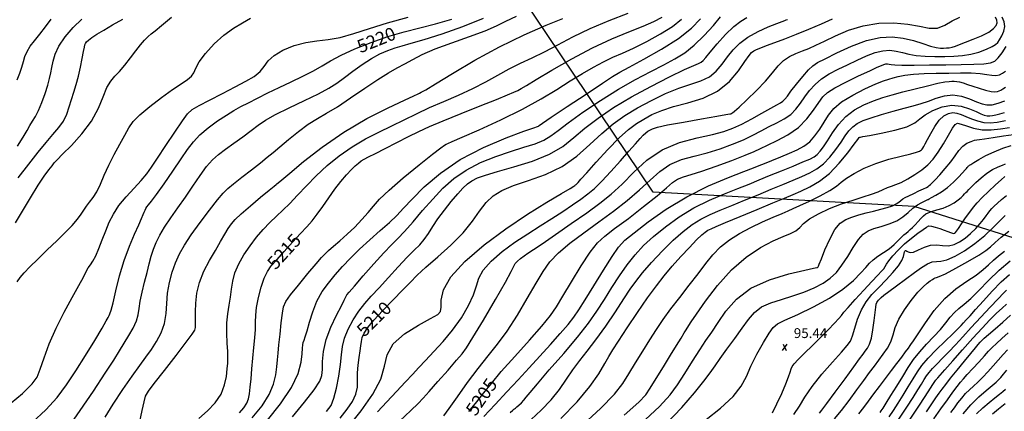
# Model space of a CAD drawing. Units: feet. Extents: x 324285 to 329052, y 1211758 to 1217157.
# Drawn here: x 326417 to 327168, y 1213558 to 1213856 of the extents above; entities that cross this region are included whole.
import ezdxf
from ezdxf.enums import TextEntityAlignment as Align

# ---------------------------------------------------------------- set-up
doc = ezdxf.new("R2010")
doc.units = ezdxf.units.FT
doc.header["$MEASUREMENT"] = 0
for name, color, linetype in [('CONTOUR_TEXT', 7, 'Continuous'), ('FENCE', 3, 'FENCE'), ('INDEX_CONTOUR', 1, 'Continuous'), ('INTERMEDIATE_CONTOUR', 33, 'Continuous'), ('SPOT_ELEVATION', 7, 'Continuous'), ('SPOT_ELEVATION_TEXT', 7, 'Continuous')]:
    doc.layers.add(name, color=color, linetype=linetype)
doc.styles.get("Standard").update_dxf_attribs({"font": 'simplex.shx'})
doc.linetypes.add('FENCE', pattern='A,1,["X",Standard,S=0.25,R=0,X=-0.1,Y=-0.1],0.2', length=1.2)

# ---------------------------------------------------------------- blocks, each defined once
blk = doc.blocks.new('SPOT_ELEVATION')
for p, q in [((1.86, 2.5), (-1.86, -2.5)), ((-1.14, 2.5), (1.14, -2.5))]:
    blk.add_line(p, q)

msp = doc.modelspace()

# ---------------------------------------------------------------- linework, layer by layer
at = {"layer": 'FENCE', "ltscale": 10, "flags": 128}
msp.add_lwpolyline([(327637.12, 1214027.25), (327581.23, 1213967.65), (327558.29, 1213951.28), (327514.91, 1213917.8), (327477.31, 1213852.59), (327445.62, 1213793.53), (327441.92, 1213782.09), (327435.7, 1213715.59), (327430.93, 1213680.87), (327371.93, 1213629.44), (327244.52, 1213680.67), (327196.07, 1213683.4), (327099.72, 1213713.92), (326900.59, 1213724.8), (326769.68, 1213919.65)], dxfattribs=at)
at = {"layer": 'INDEX_CONTOUR', "ltscale": 10, "flags": 128}
for points, elevation in [([(326415.63, 1213760.03), (326420, 1213766.81), (326422.92, 1213771.79), (326425.09, 1213775.6), (326427.14, 1213778.91), (326429.28, 1213782.49), (326431.61, 1213787.13), (326434.17, 1213793.29), (326436.68, 1213800.14), (326438.77, 1213806.51), (326440.2, 1213811.58), (326441.14, 1213815.78), (326441.88, 1213819.9), (326442.76, 1213824.59), (326444.36, 1213830.02), (326447.31, 1213836.24), (326452.03, 1213843.19), (326458.07, 1213850.27), (326464.75, 1213856.78)], 5225), ([(326426.74, 1213549.29), (326437.33, 1213558.99), (326445.93, 1213568.39), (326453.16, 1213578.04), (326460.12, 1213588.64), (326467.54, 1213600.45), (326474.63, 1213611.95), (326480.2, 1213621.18), (326483.42, 1213626.74), (326484.88, 1213629.48), (326485.52, 1213630.85), (326486.16, 1213632.25), (326487.11, 1213635.04), (326488.58, 1213640.57), (326490.72, 1213649.65), (326493.55, 1213661.03), (326497.02, 1213672.93), (326501, 1213683.78), (326504.94, 1213692.95), (326508.22, 1213700.03), (326510.36, 1213704.78), (326511.6, 1213707.75), (326512.34, 1213709.66), (326512.94, 1213711.15), (326513.58, 1213712.45), (326514.41, 1213713.71), (326515.63, 1213715.23), (326517.82, 1213717.99), (326521.64, 1213723.13), (326527.42, 1213731.26), (326534.13, 1213740.93), (326540.45, 1213750.15), (326545.43, 1213757.43), (326549.83, 1213763.22), (326554.82, 1213768.47), (326561.21, 1213773.86), (326568.32, 1213779.11), (326575.09, 1213783.67), (326580.81, 1213787.18), (326586.06, 1213790.09), (326591.76, 1213793.04), (326598.63, 1213796.52), (326606.58, 1213800.48), (326615.31, 1213804.7), (326624.47, 1213808.99), (326633.39, 1213813.23), (326641.34, 1213817.3), (326647.96, 1213821.16), (326654.47, 1213825.06), (326662.45, 1213829.31), (326673.03, 1213834.08), (326685.4, 1213838.95), (326698.27, 1213843.37), (326710.66, 1213846.96), (326722.64, 1213850.05), (326734.61, 1213853.16), (326746.9, 1213856.81)], 5220), ([(326585.08, 1213556.73), (326588.33, 1213560.59), (326590.6, 1213564.13), (326591.96, 1213567.52), (326592.71, 1213571.33), (326593.23, 1213576.25), (326593.81, 1213582.74), (326594.5, 1213590.36), (326595.27, 1213598.45), (326596.06, 1213606.4), (326596.75, 1213613.8), (326597.17, 1213620.3), (326597.28, 1213625.78), (326597.42, 1213631.05), (326598.06, 1213637.11), (326599.52, 1213644.59), (326601.59, 1213652.5), (326603.91, 1213659.45), (326606.31, 1213664.54), (326609.26, 1213668.72), (326613.4, 1213673.44), (326619.07, 1213679.71), (326625.48, 1213686.75), (326631.53, 1213693.32), (326636.41, 1213698.56), (326640.47, 1213703.12), (326644.37, 1213708.02), (326648.62, 1213713.97), (326653.16, 1213720.57), (326657.83, 1213727.13), (326662.41, 1213733.04), (326666.68, 1213738.07), (326670.35, 1213742.09), (326673.28, 1213745.02), (326675.66, 1213747.1), (326677.84, 1213748.65), (326680.2, 1213750.03), (326683.53, 1213751.74), (326688.71, 1213754.35), (326696.23, 1213758.2), (326705.07, 1213762.74), (326713.87, 1213767.21), (326721.77, 1213771.1), (326730.03, 1213774.9), (326740.44, 1213779.34), (326754, 1213784.84), (326768.55, 1213790.62), (326781.11, 1213795.6), (326789.47, 1213798.97), (326794.37, 1213801.06), (326797.3, 1213802.46), (326799.83, 1213803.87), (326803.82, 1213806.26), (326811.22, 1213810.71), (326823.27, 1213817.84), (326838.4, 1213826.42), (326854.33, 1213834.8), (326869.12, 1213841.65), (326882.08, 1213847.04), (326892.84, 1213851.38), (326901.16, 1213855.05), (326907.34, 1213858.2)], 5215), ([(326661.84, 1213552.79), (326667.11, 1213559.4), (326671.22, 1213565.41), (326673.86, 1213570.99), (326674.94, 1213576.33), (326675.07, 1213581.66), (326675.09, 1213587.21), (326675.59, 1213593.09), (326676.41, 1213598.85), (326677.16, 1213603.89), (326677.6, 1213607.82), (326677.98, 1213611), (326678.68, 1213614.01), (326680.13, 1213617.39), (326682.88, 1213621.68), (326687.54, 1213627.38), (326694.36, 1213634.74), (326702.17, 1213642.76), (326709.46, 1213650.18), (326715.23, 1213656.16), (326720.6, 1213661.57), (326727.24, 1213667.73), (326736.2, 1213675.59), (326746.24, 1213684.61), (326755.5, 1213693.91), (326762.62, 1213702.68), (326768.14, 1213710.5), (326773.09, 1213717.05), (326778.46, 1213722.15), (326785.15, 1213726.24), (326794.04, 1213729.9), (326805.59, 1213733.72), (326818.55, 1213738.34), (326831.26, 1213744.43), (326842.44, 1213752.33), (326852.27, 1213761.14), (326861.3, 1213769.65), (326870.07, 1213776.92), (326879.05, 1213783.21), (326888.68, 1213789.03), (326899.19, 1213794.73), (326909.98, 1213799.98), (326920.23, 1213804.23), (326929.27, 1213807.23), (326936.98, 1213809.75), (326943.42, 1213812.82), (326948.69, 1213817.19), (326953.18, 1213822.49), (326957.35, 1213828.09), (326961.66, 1213833.46), (326966.66, 1213838.46), (326972.88, 1213843.08), (326980.53, 1213847.26), (326988.4, 1213850.78), (326994.92, 1213853.42), (326998.95, 1213855), (327001.03, 1213855.78), (327002.07, 1213856.1), (327003.14, 1213856.37)], 5210), ([(326759.92, 1213557.83), (326766.08, 1213565.09), (326771.43, 1213571.86), (326777.12, 1213579.1), (326784.67, 1213588.12), (326794.93, 1213599.65), (326806.1, 1213611.99), (326815.76, 1213622.87), (326822.21, 1213630.83), (326826.8, 1213637.58), (326831.62, 1213645.63), (326838.18, 1213656.63), (326845.65, 1213668.73), (326852.61, 1213679.24), (326858.2, 1213686.28), (326863.76, 1213691.43), (326871.19, 1213697.07), (326881.63, 1213704.93), (326893.28, 1213713.87), (326903.59, 1213722.07), (326910.68, 1213728.12), (326915.39, 1213732.18), (326919.23, 1213734.82), (326923.59, 1213736.64), (326929.47, 1213738.42), (326937.74, 1213740.95), (326948.73, 1213744.72), (326960.53, 1213749.07), (326970.71, 1213753.03), (326977.58, 1213755.93), (326982.56, 1213758.25), (326987.84, 1213760.76), (326995.03, 1213764.14), (327003.32, 1213768.56), (327011.32, 1213774.1), (327017.88, 1213780.64), (327022.98, 1213787.34), (327026.84, 1213793.18), (327029.89, 1213797.46), (327033.45, 1213800.87), (327039.03, 1213804.42), (327047.53, 1213808.8), (327057.24, 1213813.44), (327065.78, 1213817.42), (327071.4, 1213820.05), (327074.61, 1213821.52), (327076.51, 1213822.25), (327078.02, 1213822.59), (327079.37, 1213822.66), (327080.61, 1213822.51), (327082.01, 1213822.23), (327084.79, 1213821.93), (327090.37, 1213821.73), (327099.65, 1213821.71), (327111.4, 1213821.83), (327123.84, 1213822), (327135.39, 1213822.16), (327145.26, 1213822.38), (327152.84, 1213822.73), (327157.84, 1213823.39), (327161.11, 1213824.74), (327163.8, 1213827.25), (327166.8, 1213831.15), (327169.92, 1213835.75)], 5205), ([(326844.31, 1213545.23), (326860.51, 1213559.98), (326871.04, 1213570.86), (326877.33, 1213579.01), (326881.97, 1213586.47), (326887.06, 1213594.83), (326892.6, 1213603.76), (326898.08, 1213612.45), (326903.16, 1213620.33), (326908.28, 1213627.88), (326914.04, 1213635.85), (326920.83, 1213644.71), (326928.04, 1213653.93), (326934.84, 1213662.72), (326940.67, 1213670.45), (326946.07, 1213677.18), (326951.87, 1213683.13), (326958.7, 1213688.51), (326966.5, 1213693.43), (326975.01, 1213697.99), (326983.86, 1213702.2), (326992.16, 1213705.86), (326998.91, 1213708.71), (327003.56, 1213710.66), (327007.47, 1213712.35), (327012.48, 1213714.63), (327019.78, 1213718.07), (327028.06, 1213722.16), (327035.34, 1213726.14), (327040.3, 1213729.45), (327043.98, 1213732.41), (327048.06, 1213735.55), (327053.88, 1213739.22), (327061.45, 1213743.13), (327070.41, 1213746.83), (327080.25, 1213749.93), (327089.64, 1213752.36), (327097.1, 1213754.14), (327101.55, 1213755.31), (327103.66, 1213756.04), (327104.55, 1213756.57), (327105.14, 1213757.07), (327105.7, 1213757.69), (327106.28, 1213758.51), (327107, 1213759.72), (327108.09, 1213761.71), (327109.8, 1213764.95), (327112.3, 1213769.65), (327115.4, 1213774.93), (327118.82, 1213779.67), (327122.31, 1213782.98), (327125.75, 1213784.85), (327129.06, 1213785.5), (327132.22, 1213785.16), (327135.47, 1213784.09), (327139.11, 1213782.52), (327143.34, 1213780.74), (327148.01, 1213779.11), (327152.85, 1213778.02), (327157.74, 1213777.77), (327163.04, 1213778.33), (327169.24, 1213779.56)], 5200), ([(326991.58, 1213556.75), (326995.02, 1213563.59), (326998.62, 1213571.5), (327001.69, 1213578.79), (327003.73, 1213584.15), (327004.96, 1213587.76), (327005.75, 1213590.19), (327006.56, 1213592.05), (327008.09, 1213594.15), (327011.07, 1213597.34), (327015.98, 1213602.19), (327022.11, 1213608.15), (327028.47, 1213614.37), (327034.18, 1213620.1), (327038.84, 1213624.94), (327042.17, 1213628.57), (327044.17, 1213630.97), (327046.03, 1213633.31), (327049.21, 1213637.04), (327054.67, 1213643.09), (327061.3, 1213650.27), (327067.48, 1213656.86), (327071.95, 1213661.55), (327074.8, 1213664.57), (327076.49, 1213666.58), (327077.51, 1213668.21), (327078.54, 1213670.03), (327080.29, 1213672.6), (327083.32, 1213676.31), (327087.44, 1213680.77), (327092.32, 1213685.45), (327097.56, 1213689.84), (327102.51, 1213693.61), (327106.47, 1213696.5), (327108.99, 1213698.31), (327110.78, 1213699.11), (327112.77, 1213699.06), (327115.66, 1213698.33), (327119.11, 1213697.21), (327122.49, 1213696), (327125.3, 1213694.96), (327127.45, 1213694.17), (327128.97, 1213693.68), (327129.91, 1213693.5), (327130.45, 1213693.55), (327130.78, 1213693.75), (327131.14, 1213694.1), (327131.88, 1213695.06), (327133.38, 1213697.2), (327135.87, 1213700.84), (327138.93, 1213705.31), (327142.03, 1213709.71), (327144.82, 1213713.4), (327147.75, 1213716.83), (327151.52, 1213720.72), (327156.47, 1213725.48), (327161.73, 1213730.39), (327166.11, 1213734.39), (327168.78, 1213736.77)], 5195), ([(327073.76, 1213557.02), (327074.57, 1213558.13), (327075.96, 1213560.21), (327078.35, 1213563.97), (327081.97, 1213569.85), (327086.36, 1213577.05), (327090.89, 1213584.45), (327095.1, 1213591.19), (327099.27, 1213597.34), (327103.87, 1213603.23), (327109.18, 1213609.07), (327114.69, 1213614.79), (327119.73, 1213620.22), (327123.81, 1213625.2), (327127.21, 1213629.6), (327130.4, 1213633.28), (327133.85, 1213636.31), (327137.91, 1213639.49), (327142.9, 1213643.84), (327149.07, 1213650.04), (327156.31, 1213657.51), (327164.41, 1213665.33), (327172.99, 1213672.66)], 5190), ([(327114.63, 1213552.18), (327120.06, 1213559.86), (327125.01, 1213566.71), (327129.24, 1213572.43), (327132.58, 1213576.86), (327135.03, 1213580.02), (327137.28, 1213582.72), (327140.18, 1213585.95), (327144.28, 1213590.4), (327148.93, 1213595.42), (327153.2, 1213600.06), (327156.44, 1213603.61), (327159.2, 1213606.55), (327162.34, 1213609.58), (327166.5, 1213613.32), (327171.44, 1213617.78)], 5185)]:
    msp.add_lwpolyline(points, dxfattribs=dict(at, elevation=elevation))
at = {"layer": 'INTERMEDIATE_CONTOUR', "ltscale": 10, "flags": 128}
for points, elevation in [([(326553.9, 1213552.41), (326560.69, 1213558.13), (326566.56, 1213564.38), (326570.98, 1213571.05), (326573.66, 1213577.94), (326575, 1213584.51), (326575.62, 1213590.15), (326576.01, 1213594.54), (326576.2, 1213598.57), (326576.1, 1213603.42), (326575.7, 1213609.94), (326575.33, 1213617.52), (326575.36, 1213625.2), (326576.07, 1213632.23), (326577.16, 1213638.67), (326578.21, 1213644.79), (326578.96, 1213650.85), (326579.86, 1213657.02), (326581.54, 1213663.47), (326584.47, 1213670.27), (326588.43, 1213677.23), (326593.08, 1213684.06), (326598.07, 1213690.52), (326603.18, 1213696.46), (326608.24, 1213701.78), (326613.11, 1213706.5), (326618.05, 1213711.13), (326623.36, 1213716.34), (326629.32, 1213722.6), (326636.03, 1213729.72), (326643.58, 1213737.34), (326651.98, 1213745.09), (326661.14, 1213752.59), (326670.91, 1213759.46), (326681.09, 1213765.42), (326691.36, 1213770.66), (326701.31, 1213775.47), (326710.73, 1213780.11), (326720.09, 1213784.68), (326729.98, 1213789.28), (326740.82, 1213793.98), (326752.05, 1213798.83), (326762.91, 1213803.85), (326772.81, 1213809.03), (326781.95, 1213814.13), (326790.68, 1213818.85), (326799.35, 1213823.06), (326808.27, 1213827.15), (326817.68, 1213831.7), (326827.9, 1213837.1), (326839.32, 1213843.15), (326852.38, 1213849.5), (326867.05, 1213855.74), (326881.47, 1213861.33)], 5216), ([(326406.53, 1213560.81), (326419.38, 1213571.51), (326426.96, 1213578.71), (326430.65, 1213584.02), (326432.94, 1213589.98), (326435.89, 1213598.52), (326439.94, 1213609.25), (326445.09, 1213621.18), (326451.18, 1213633.33), (326457.33, 1213644.57), (326462.49, 1213653.78), (326465.91, 1213660.16), (326468.03, 1213664.31), (326469.61, 1213667.14), (326471.27, 1213669.55), (326473.16, 1213672.33), (326475.32, 1213676.27), (326477.75, 1213681.85), (326480.36, 1213688.51), (326483.01, 1213695.42), (326485.7, 1213701.93), (326488.86, 1213708.2), (326493.06, 1213714.61), (326498.58, 1213721.36), (326504.62, 1213727.99), (326510.07, 1213733.89), (326514.24, 1213738.8), (326518, 1213743.92), (326522.58, 1213750.8), (326528.8, 1213760.31), (326535.59, 1213770.65), (326541.45, 1213779.35), (326545.46, 1213784.67), (326549.03, 1213787.83), (326554.14, 1213790.79), (326562.16, 1213795.03), (326571.93, 1213800.11), (326581.62, 1213805.12), (326589.77, 1213809.36), (326596.12, 1213813.08), (326600.74, 1213816.75), (326603.95, 1213820.73), (326607, 1213824.92), (326611.38, 1213829.13), (326618.16, 1213833.11), (326626.6, 1213836.51), (326635.53, 1213838.95), (326644.07, 1213840.27), (326652.59, 1213841.23), (326661.74, 1213842.82), (326672.13, 1213845.75), (326684.11, 1213849.67), (326697.99, 1213853.97), (326713.68, 1213858.11)], 5221), ([(326414.1, 1213701.43), (326419.6, 1213710.4), (326425.67, 1213720.65), (326431.39, 1213730.1), (326436.04, 1213737.16), (326439.54, 1213741.95), (326442.01, 1213745.05), (326443.76, 1213747.18), (326445.97, 1213749.6), (326450.03, 1213753.71), (326456.78, 1213760.49), (326464.82, 1213769.31), (326472.19, 1213779.1), (326477.42, 1213788.83), (326480.98, 1213797.64), (326483.82, 1213804.7), (326486.75, 1213809.54), (326489.98, 1213813.15), (326493.59, 1213816.88), (326497.6, 1213821.73), (326501.77, 1213827.25), (326505.81, 1213832.62), (326509.45, 1213837.18), (326512.63, 1213840.8), (326515.3, 1213843.51), (326517.64, 1213845.53), (326520.65, 1213847.88), (326525.54, 1213851.84), (326533.02, 1213858.13)], 5223), ([(326415.3, 1213810.55), (326417.37, 1213815.44), (326419, 1213820.13), (326420.19, 1213824.37), (326421.35, 1213828.28), (326422.97, 1213832.08), (326425.43, 1213836.01), (326428.69, 1213840.31), (326432.61, 1213845.27), (326436.95, 1213850.97), (326441.23, 1213856.79)], 5226), ([(326415.32, 1213656.6), (326417.66, 1213659.94), (326420.76, 1213663.42), (326425.19, 1213667.88), (326431.29, 1213673.89), (326438.39, 1213680.85), (326445.55, 1213687.86), (326451.98, 1213694.16), (326457.35, 1213699.6), (326461.46, 1213704.19), (326464.27, 1213707.99), (326466.3, 1213711.23), (326468.23, 1213714.21), (326470.58, 1213717.24), (326473.29, 1213720.76), (326476.11, 1213725.22), (326478.91, 1213730.97), (326481.9, 1213737.83), (326485.35, 1213745.51), (326489.42, 1213753.62), (326493.66, 1213761.5), (326497.48, 1213768.39), (326500.59, 1213773.83), (326504.02, 1213778.62), (326509.08, 1213783.85), (326516.6, 1213790.25), (326525.41, 1213797.04), (326533.85, 1213803.05), (326540.55, 1213807.46), (326545.37, 1213810.62), (326548.45, 1213813.22), (326550.15, 1213815.91), (326551.65, 1213819.33), (326554.31, 1213824.13), (326559.14, 1213830.61), (326565.65, 1213837.82), (326573, 1213844.52), (326580.41, 1213849.75), (326587.38, 1213853.86), (326593.51, 1213857.5)], 5222), ([(326416.26, 1213735.89), (326424.39, 1213746.29), (326431.38, 1213755.29), (326437.45, 1213762.82), (326442.72, 1213768.91), (326447.15, 1213774.11), (326450.65, 1213779.09), (326453.19, 1213784.37), (326455.1, 1213789.91), (326456.77, 1213795.53), (326458.53, 1213801.13), (326460.34, 1213806.93), (326462.1, 1213813.22), (326463.7, 1213820.09), (326465.05, 1213826.71), (326466.05, 1213832.04), (326466.66, 1213835.34), (326467.09, 1213837.13), (326467.57, 1213838.22), (326468.37, 1213839.34), (326469.86, 1213840.76), (326472.39, 1213842.67), (326476.28, 1213845.22), (326481.55, 1213848.44), (326488.17, 1213852.33), (326495.91, 1213856.81)], 5224), ([(326454.73, 1213546.03), (326463.53, 1213558.54), (326473.55, 1213573.3), (326482.62, 1213586.91), (326489.09, 1213596.84), (326493.56, 1213603.89), (326497.15, 1213609.69), (326500.71, 1213615.54), (326503.99, 1213621.36), (326506.43, 1213626.76), (326507.72, 1213631.52), (326508.39, 1213636.26), (326509.19, 1213641.8), (326510.69, 1213648.67), (326512.64, 1213656.27), (326514.59, 1213663.68), (326516.23, 1213670.21), (326517.72, 1213675.99), (326519.37, 1213681.35), (326521.45, 1213686.63), (326524.22, 1213692.16), (326527.89, 1213698.27), (326532.58, 1213705.2), (326538.01, 1213712.86), (326543.77, 1213721.06), (326549.49, 1213729.51), (326554.96, 1213737.53), (326559.96, 1213744.34), (326564.47, 1213749.44), (326569.01, 1213753.51), (326574.28, 1213757.52), (326580.69, 1213762.16), (326587.57, 1213767.12), (326593.95, 1213771.83), (326599.33, 1213775.92), (326604.94, 1213779.81), (326612.46, 1213784.12), (326622.89, 1213789.26), (326634.6, 1213794.73), (326645.25, 1213799.84), (326653.19, 1213804.12), (326659.26, 1213807.99), (326664.99, 1213812.13), (326671.52, 1213816.99), (326678.59, 1213822.07), (326685.63, 1213826.67), (326692.15, 1213830.24), (326698.12, 1213832.87), (326703.67, 1213834.82), (326709.15, 1213836.42), (326715.97, 1213838.29), (326725.78, 1213841.14), (326739.55, 1213845.48), (326755.47, 1213851.06), (326771.04, 1213857.46)], 5219), ([(326482.6, 1213553.5), (326488.64, 1213563.44), (326495.97, 1213574.46), (326503.1, 1213584.68), (326508.91, 1213592.72), (326513.62, 1213599.14), (326517.8, 1213605), (326521.82, 1213611.17), (326525.34, 1213617.8), (326527.86, 1213624.86), (326529.08, 1213632.31), (326529.58, 1213640.05), (326530.2, 1213647.99), (326531.57, 1213656.01), (326533.66, 1213663.82), (326536.25, 1213671.12), (326539.27, 1213677.8), (326543.1, 1213684.58), (326548.25, 1213692.41), (326554.91, 1213701.74), (326562.01, 1213711.26), (326568.15, 1213719.15), (326572.44, 1213724.24), (326575.99, 1213727.69), (326580.42, 1213731.27), (326586.81, 1213736.26), (326594.16, 1213742), (326600.98, 1213747.31), (326606.21, 1213751.43), (326610.72, 1213755.07), (326615.8, 1213759.31), (326622.39, 1213764.9), (326629.94, 1213771.07), (326637.47, 1213776.71), (326644.39, 1213781.1), (326651.44, 1213785.11), (326659.68, 1213790.02), (326669.76, 1213796.64), (326680.58, 1213804.01), (326690.59, 1213810.74), (326698.65, 1213815.77), (326705.2, 1213819.51), (326711.06, 1213822.72), (326717.12, 1213826.07), (326724.45, 1213829.78), (326734.2, 1213833.97), (326746.86, 1213838.66), (326760.48, 1213843.47), (326772.5, 1213847.93), (326781.18, 1213851.73), (326788.24, 1213855.27), (326796.26, 1213859.09)], 5218), ([(326508.9, 1213550.13), (326510.88, 1213558.59), (326512.24, 1213565.22), (326513.37, 1213569.4), (326515.48, 1213573.16), (326520, 1213579.14), (326527.68, 1213589.01), (326536.65, 1213600.54), (326544.38, 1213610.51), (326548.94, 1213616.55), (326550.89, 1213619.69), (326551.41, 1213621.84), (326551.49, 1213624.59), (326551.45, 1213628.43), (326551.41, 1213633.59), (326551.58, 1213640.17), (326552.41, 1213647.82), (326554.41, 1213656.11), (326557.86, 1213664.59), (326562.21, 1213672.85), (326566.66, 1213680.49), (326570.56, 1213687.17), (326573.83, 1213692.76), (326576.49, 1213697.2), (326578.79, 1213700.64), (326581.67, 1213704), (326586.31, 1213708.37), (326593.31, 1213714.43), (326601.13, 1213720.98), (326607.67, 1213726.39), (326611.41, 1213729.46), (326612.98, 1213730.75), (326613.61, 1213731.26), (326614.55, 1213732.02), (326617.28, 1213734.31), (326623.35, 1213739.45), (326633.84, 1213748.22), (326647.97, 1213759.28), (326664.51, 1213770.72), (326682.03, 1213780.89), (326698.3, 1213789.14), (326710.87, 1213795.02), (326718.07, 1213798.34), (326721.23, 1213799.81), (326722.4, 1213800.36), (326723.66, 1213800.97), (326727.03, 1213802.89), (326734.52, 1213807.42), (326747.44, 1213815.34), (326764.42, 1213825.37), (326783.39, 1213835.71), (326802.28, 1213844.81), (326819.03, 1213852.09), (326831.58, 1213857.22)], 5217), ([(326594.62, 1213553), (326602.25, 1213562.17), (326607.73, 1213570.74), (326611, 1213578.66), (326612.65, 1213585.77), (326613.4, 1213591.88), (326613.9, 1213597.05), (326614.4, 1213602.2), (326615.04, 1213608.52), (326615.92, 1213616.68), (326616.9, 1213625.34), (326617.78, 1213632.7), (326618.59, 1213637.59), (326620.23, 1213641.48), (326623.82, 1213646.52), (326629.95, 1213654.12), (326637.17, 1213662.78), (326643.52, 1213670.3), (326647.59, 1213675.06), (326650.25, 1213677.93), (326652.93, 1213680.39), (326656.76, 1213683.64), (326661.63, 1213687.81), (326667.16, 1213692.75), (326672.91, 1213698.26), (326678.43, 1213703.93), (326683.24, 1213709.3), (326687.25, 1213714.18), (326691.93, 1213719.51), (326699.14, 1213726.52), (326709.91, 1213735.84), (326721.99, 1213745.74), (326732.28, 1213753.93), (326738.49, 1213758.69), (326741.41, 1213760.74), (326742.65, 1213761.4), (326743.87, 1213761.93), (326747.18, 1213763.36), (326754.77, 1213766.66), (326767.93, 1213772.46), (326784.39, 1213779.98), (326800.99, 1213788.12), (326815.2, 1213795.91), (326827.08, 1213803.11), (326837.35, 1213809.61), (326846.62, 1213815.34), (326855.05, 1213820.25), (326862.73, 1213824.31), (326869.85, 1213827.62), (326877.19, 1213830.82), (326885.64, 1213834.66), (326895.68, 1213839.68), (326906.12, 1213845.43), (326915.37, 1213851.23), (326922.25, 1213856.61)], 5214), ([(326606.39, 1213551.08), (326616.4, 1213563.56), (326624.71, 1213575.93), (326629.71, 1213586.66), (326632.03, 1213595.3), (326632.84, 1213601.71), (326633.16, 1213605.91), (326633.36, 1213608.51), (326633.66, 1213610.3), (326634.25, 1213612.07), (326635.19, 1213614.71), (326636.55, 1213619.09), (326638.4, 1213625.77), (326640.87, 1213633.81), (326644.1, 1213641.93), (326648.17, 1213649.14), (326652.91, 1213655.61), (326658.09, 1213661.81), (326663.57, 1213668.14), (326669.58, 1213674.7), (326676.47, 1213681.56), (326684.34, 1213688.66), (326692.35, 1213695.58), (326699.43, 1213701.83), (326704.96, 1213707.19), (326710.16, 1213712.67), (326716.7, 1213719.6), (326725.97, 1213728.84), (326738.24, 1213739.41), (326753.46, 1213749.88), (326771.06, 1213758.99), (326788.31, 1213766.22), (326801.9, 1213771.27), (326809.48, 1213773.99), (326812.41, 1213775.04), (326812.99, 1213775.26), (326813.49, 1213775.58), (326816.07, 1213777.33), (326822.87, 1213781.91), (326834.98, 1213790.04), (326849.33, 1213799.64), (326861.81, 1213807.93), (326869.61, 1213812.99), (326875.17, 1213816.27), (326882.26, 1213820.06), (326893.5, 1213826.1), (326907.04, 1213833.8), (326919.9, 1213842.03), (326929.75, 1213849.81), (326936.75, 1213856.97)], 5213), ([(326625.39, 1213553.57), (326634.49, 1213564.75), (326641.9, 1213574.36), (326646.17, 1213580.75), (326647.93, 1213585.18), (326648.32, 1213589.67), (326648.45, 1213595.81), (326649.1, 1213603.56), (326651.03, 1213612.5), (326654.64, 1213622.04), (326658.97, 1213631.03), (326662.73, 1213638.14), (326664.95, 1213642.47), (326665.95, 1213644.64), (326666.39, 1213645.68), (326666.99, 1213646.63), (326668.73, 1213648.75), (326672.67, 1213653.33), (326679.36, 1213661.07), (326687.46, 1213670.3), (326695.11, 1213678.74), (326700.99, 1213684.83), (326705.86, 1213689.66), (326710.99, 1213695.03), (326717.36, 1213702.26), (326724.69, 1213710.79), (326732.44, 1213719.59), (326740.22, 1213727.81), (326748.5, 1213735.22), (326757.91, 1213741.75), (326768.83, 1213747.36), (326780.48, 1213752.07), (326791.8, 1213755.93), (326801.9, 1213759.06), (326810.44, 1213761.79), (326817.28, 1213764.52), (326822.61, 1213767.69), (326828.07, 1213771.92), (326835.68, 1213777.82), (326846.81, 1213785.73), (326860.26, 1213794.68), (326874.22, 1213803.36), (326887.15, 1213810.75), (326898.66, 1213816.86), (326908.63, 1213821.96), (326917.09, 1213826.42), (326924.62, 1213831.06), (326931.93, 1213836.81), (326939.45, 1213844.17), (326946.46, 1213851.96), (326951.95, 1213858.58)], 5212), ([(326651.5, 1213557.62), (326654.96, 1213562.41), (326657.05, 1213567.83), (326658.98, 1213575.54), (326660.76, 1213584.62), (326662.09, 1213593.44), (326662.84, 1213600.84), (326663.58, 1213607.27), (326665.07, 1213613.63), (326667.85, 1213620.56), (326671.65, 1213627.65), (326675.98, 1213634.26), (326680.51, 1213640.01), (326685.53, 1213645.6), (326691.5, 1213652), (326698.61, 1213659.77), (326706.09, 1213667.97), (326712.91, 1213675.26), (326718.31, 1213680.69), (326722.49, 1213684.87), (326725.92, 1213688.8), (326729.08, 1213693.33), (326732.42, 1213698.61), (326736.41, 1213704.63), (326741.32, 1213711.25), (326746.59, 1213717.83), (326751.48, 1213723.59), (326755.45, 1213727.97), (326758.88, 1213731.18), (326762.36, 1213733.62), (326766.6, 1213735.73), (326772.65, 1213737.91), (326781.71, 1213740.6), (326794.32, 1213744.12), (326808.48, 1213748.53), (326821.57, 1213753.77), (326831.72, 1213759.8), (326840.07, 1213766.5), (326848.49, 1213773.74), (326858.53, 1213781.38), (326870.4, 1213789.31), (326883.95, 1213797.44), (326898.73, 1213805.52), (326912.91, 1213812.77), (326924.34, 1213818.28), (326931.48, 1213821.45), (326935.25, 1213822.98), (326937.17, 1213823.9), (326938.66, 1213825.18), (326940.68, 1213827.54), (326944.09, 1213831.68), (326949.41, 1213837.89), (326955.78, 1213844.91), (326962.04, 1213851.11), (326967.32, 1213855.26), (326972.07, 1213857.89)], 5211), ([(326666.32, 1213543.98), (326677.71, 1213558.21), (326686.74, 1213571), (326692.73, 1213582.32), (326695.61, 1213592.22), (326697.77, 1213601.03), (326702.2, 1213609.18), (326710.84, 1213616.88), (326721.46, 1213623.63), (326730.76, 1213628.68), (326736.22, 1213631.73), (326738.45, 1213634.03), (326738.86, 1213637.23), (326738.95, 1213642.68), (326740.7, 1213650.49), (326746.23, 1213660.43), (326756.95, 1213672.14), (326771.58, 1213684.7), (326788.16, 1213697.02), (326804.75, 1213708.09), (326819.54, 1213717.25), (326830.74, 1213723.9), (326837.15, 1213727.7), (326839.94, 1213729.4), (326840.86, 1213730.01), (326841.39, 1213730.4), (326841.89, 1213730.81), (326842.45, 1213731.35), (326843.32, 1213732.3), (326845.43, 1213734.66), (326849.84, 1213739.59), (326857.16, 1213747.71), (326866.05, 1213757.34), (326874.71, 1213766.23), (326881.79, 1213772.67), (326887.73, 1213777.13), (326893.41, 1213780.62), (326899.65, 1213783.95), (326907.06, 1213787.18), (326916.13, 1213790.18), (326927.05, 1213793.02), (326938.72, 1213796.53), (326949.68, 1213801.74), (326958.73, 1213809.2), (326965.68, 1213817.44), (326970.6, 1213824.5), (326973.68, 1213828.93), (326975.63, 1213831.25), (326977.3, 1213832.51), (326979.48, 1213833.62), (326982.62, 1213834.92), (326987.14, 1213836.64), (326993.31, 1213838.93), (327000.97, 1213841.81), (327009.81, 1213845.26), (327019.43, 1213849.18), (327028.97, 1213853.22), (327037.44, 1213856.94)], 5209), ([(326690.17, 1213557.43), (326697.33, 1213565.2), (326704.84, 1213573.09), (326711.67, 1213580.24), (326717.1, 1213586.05), (326721.86, 1213591.22), (326727, 1213596.73), (326733.31, 1213603.36), (326740.4, 1213611.12), (326747.6, 1213619.84), (326754.23, 1213629.2), (326759.75, 1213638.47), (326763.62, 1213646.76), (326765.71, 1213653.52), (326767.47, 1213659.41), (326770.78, 1213665.41), (326777, 1213672.24), (326785.49, 1213679.54), (326795.1, 1213686.68), (326804.86, 1213693.2), (326814.37, 1213699.16), (326823.37, 1213704.76), (326831.65, 1213710.14), (326839.03, 1213715.16), (326845.36, 1213719.63), (326850.67, 1213723.55), (326855.69, 1213727.73), (326861.35, 1213733.2), (326868.23, 1213740.56), (326875.52, 1213748.73), (326882.07, 1213756.21), (326887.02, 1213761.82), (326890.53, 1213765.69), (326893.04, 1213768.29), (326894.97, 1213770.04), (326896.58, 1213771.26), (326898.13, 1213772.21), (326900.1, 1213773.16), (326903.99, 1213774.36), (326911.54, 1213776.06), (326923.59, 1213778.34), (326937.34, 1213780.79), (326949.06, 1213782.82), (326955.96, 1213784.01), (326958.96, 1213784.53), (326959.86, 1213784.69), (326960.23, 1213784.77), (326960.45, 1213784.84), (326960.67, 1213784.95), (326961.13, 1213785.27), (326962.64, 1213786.57), (326966.14, 1213789.73), (326972.13, 1213795.31), (326979.4, 1213802.36), (326986.32, 1213809.57), (326991.66, 1213815.86), (326995.9, 1213821.03), (326999.95, 1213825.11), (327004.5, 1213828.17), (327009.43, 1213830.52), (327014.4, 1213832.49), (327019.25, 1213834.46), (327024.6, 1213836.81), (327031.2, 1213839.94), (327039.64, 1213844.03), (327049.66, 1213848.29), (327060.82, 1213851.73), (327072.6, 1213853.56), (327084.2, 1213853.87), (327094.78, 1213852.95), (327103.69, 1213851.25), (327111.11, 1213849.81), (327117.43, 1213849.83), (327123.08, 1213852.03), (327128.6, 1213855.31), (327134.58, 1213858.12)], 5208), ([(326707.08, 1213550.3), (326715.74, 1213558.55), (326721.21, 1213563.82), (326725.07, 1213567.8), (326729.6, 1213572.86), (326736.38, 1213580.56), (326744.07, 1213589.34), (326750.65, 1213596.85), (326754.82, 1213601.7), (326758.2, 1213606.34), (326763.12, 1213614.22), (326771.11, 1213627.45), (326780.3, 1213642.97), (326788.04, 1213656.42), (326792.35, 1213664.55), (326794.22, 1213668.48), (326795.33, 1213670.47), (326797.05, 1213672.36), (326799.39, 1213674.37), (326802.05, 1213676.35), (326804.98, 1213678.31), (326809.2, 1213681.07), (326816.01, 1213685.62), (326826.15, 1213692.58), (326838.12, 1213700.93), (326849.86, 1213709.25), (326859.82, 1213716.55), (326868.48, 1213723.47), (326876.81, 1213731.08), (326885.71, 1213740), (326895.74, 1213749.17), (326907.34, 1213757.11), (326920.6, 1213762.7), (326934.03, 1213766.37), (326945.78, 1213768.94), (326954.56, 1213771.16), (326961.45, 1213773.58), (326968.12, 1213776.69), (326975.74, 1213780.76), (326983.53, 1213785.12), (326990.21, 1213788.88), (326994.83, 1213791.39), (326997.73, 1213792.99), (326999.59, 1213794.27), (327001.1, 1213795.79), (327002.91, 1213798.13), (327005.7, 1213801.83), (327009.86, 1213807.14), (327014.63, 1213812.98), (327018.97, 1213817.97), (327022.31, 1213821.18), (327025.96, 1213823.56), (327031.71, 1213826.55), (327040.73, 1213831.08), (327051.85, 1213836.2), (327063.29, 1213840.48), (327073.63, 1213842.8), (327082.87, 1213843.26), (327091.34, 1213842.28), (327099.26, 1213840.34), (327106.34, 1213838.07), (327112.17, 1213836.15), (327116.49, 1213835.1), (327119.63, 1213834.73), (327122.08, 1213834.71), (327124.27, 1213834.76), (327126.41, 1213834.92), (327128.62, 1213835.33), (327131.11, 1213836.09), (327134.33, 1213837.3), (327138.8, 1213839.07), (327144.72, 1213841.41), (327151.09, 1213844.12), (327156.62, 1213846.89), (327160.28, 1213849.49), (327162.23, 1213851.86), (327162.92, 1213853.97), (327162.73, 1213855.93), (327161.79, 1213858.27)], 5207), ([(326740.95, 1213554.43), (326745.01, 1213559.97), (326751.22, 1213568.82), (326758.98, 1213579.72), (326767.12, 1213590.61), (326774.7, 1213600.06), (326781.93, 1213609.02), (326789.27, 1213619.03), (326796.99, 1213631.07), (326804.54, 1213643.83), (326811.19, 1213655.43), (326816.56, 1213664.51), (326821.76, 1213671.83), (326828.25, 1213678.66), (326837.09, 1213686.03), (326847.7, 1213693.94), (326859.07, 1213702.15), (326870.3, 1213710.44), (326880.83, 1213718.63), (326890.2, 1213726.57), (326898.2, 1213734.06), (326905.56, 1213740.67), (326913.28, 1213745.96), (326922.1, 1213749.67), (326931.75, 1213752.4), (326941.76, 1213754.94), (326951.64, 1213757.94), (326960.99, 1213761.33), (326969.41, 1213764.86), (326976.66, 1213768.34), (326983.04, 1213771.68), (326989.03, 1213774.82), (326994.93, 1213777.76), (327000.53, 1213780.78), (327005.46, 1213784.18), (327009.49, 1213788.22), (327012.95, 1213792.73), (327016.27, 1213797.5), (327019.88, 1213802.3), (327024.04, 1213806.93), (327029, 1213811.19), (327034.92, 1213814.99), (327041.6, 1213818.5), (327048.75, 1213821.98), (327056.07, 1213825.56), (327063.23, 1213828.86), (327069.9, 1213831.37), (327075.83, 1213832.69), (327081.12, 1213832.96), (327085.97, 1213832.4), (327090.63, 1213831.29), (327095.56, 1213830), (327101.27, 1213828.94), (327108.07, 1213828.4), (327115.51, 1213828.28), (327122.96, 1213828.35), (327129.91, 1213828.49), (327136.45, 1213828.91), (327142.82, 1213829.91), (327149.09, 1213831.66), (327154.75, 1213833.8), (327159.13, 1213835.82), (327161.8, 1213837.42), (327163.38, 1213838.95), (327164.71, 1213840.99), (327166.41, 1213843.92), (327168.02, 1213847.44), (327168.83, 1213851.13), (327168.34, 1213854.65), (327166.84, 1213858.18)], 5206), ([(326771.51, 1213554.01), (326780.02, 1213563.07), (326788.97, 1213572.63), (326797.65, 1213581.97), (326806.02, 1213591.05), (326814.21, 1213600.02), (326822.25, 1213608.9), (326829.6, 1213617.17), (326835.61, 1213624.15), (326839.99, 1213629.64), (326843.84, 1213635.17), (326848.6, 1213642.72), (326855.22, 1213653.47), (326862.64, 1213665.45), (326869.29, 1213675.91), (326874.21, 1213682.97), (326879.02, 1213688.19), (326885.95, 1213694), (326896.64, 1213702.18), (326910.49, 1213711.84), (326926.31, 1213721.42), (326942.75, 1213729.62), (326957.92, 1213736.08), (326969.77, 1213740.66), (326977.01, 1213743.42), (326981.4, 1213745.15), (326985.45, 1213746.79), (326991.08, 1213749.08), (326997.82, 1213751.82), (327004.59, 1213754.61), (327010.52, 1213757.19), (327015.61, 1213759.92), (327020.04, 1213763.33), (327024, 1213767.76), (327027.6, 1213772.91), (327030.91, 1213778.27), (327034.19, 1213783.48), (327038.31, 1213788.57), (327044.32, 1213793.68), (327052.75, 1213798.84), (327062.12, 1213803.6), (327070.44, 1213807.36), (327076.26, 1213809.73), (327080.26, 1213811.09), (327083.67, 1213812.03), (327087.57, 1213813), (327092.54, 1213813.95), (327099.02, 1213814.74), (327107.23, 1213815.25), (327116.53, 1213815.53), (327126.09, 1213815.68), (327135.12, 1213815.77), (327143.18, 1213815.71), (327149.89, 1213815.34), (327155.01, 1213814.65), (327158.89, 1213813.97), (327161.99, 1213813.75), (327164.72, 1213814.32), (327167.14, 1213815.49), (327169.25, 1213816.97)], 5204), ([(326791.6, 1213557), (326793.56, 1213558.85), (326794.3, 1213559.48), (326794.8, 1213559.87), (326795.46, 1213560.39), (326796.53, 1213561.27), (326798.16, 1213562.66), (326800.11, 1213564.43), (326801.99, 1213566.39), (326803.78, 1213568.62), (326806.68, 1213572.31), (326812.24, 1213578.95), (326821.33, 1213589.37), (326832.3, 1213601.95), (326842.83, 1213614.43), (326851.16, 1213625.08), (326857.71, 1213634.32), (326863.44, 1213643.11), (326869.15, 1213652.16), (326874.96, 1213661.17), (326880.82, 1213669.61), (326886.79, 1213677.13), (326893.3, 1213684.12), (326900.91, 1213691.15), (326910, 1213698.58), (326920.37, 1213706.02), (326931.66, 1213712.9), (326943.41, 1213718.75), (326954.85, 1213723.61), (326965.13, 1213727.65), (326973.73, 1213731.06), (326981.44, 1213734.21), (326989.41, 1213737.49), (326998.35, 1213741.13), (327007.29, 1213744.78), (327014.85, 1213747.89), (327020.03, 1213750.12), (327023.36, 1213751.85), (327025.76, 1213753.67), (327028.04, 1213756.09), (327030.57, 1213759.45), (327033.6, 1213764.06), (327037.35, 1213769.98), (327041.98, 1213776.47), (327047.59, 1213782.59), (327054.18, 1213787.57), (327061.36, 1213791.46), (327068.62, 1213794.5), (327075.66, 1213796.92), (327082.93, 1213799.06), (327091.12, 1213801.24), (327100.51, 1213803.67), (327109.93, 1213806.02), (327117.83, 1213807.87), (327123.09, 1213808.9), (327126.27, 1213809.3), (327128.35, 1213809.38), (327130.18, 1213809.38), (327132.1, 1213809.25), (327134.31, 1213808.86), (327137, 1213808.12), (327140.31, 1213807.03), (327144.38, 1213805.64), (327149.19, 1213804.06), (327154.08, 1213802.58), (327158.28, 1213801.55), (327161.2, 1213801.24), (327163.1, 1213801.49), (327164.43, 1213802.02), (327165.67, 1213802.67), (327167.2, 1213803.58), (327169.44, 1213804.95)], 5203), ([(326807.42, 1213551.6), (326815.23, 1213558.73), (326822.83, 1213566.61), (326829.1, 1213574.56), (326834.38, 1213582.28), (326839.31, 1213589.59), (326844.52, 1213596.48), (326850.3, 1213603.74), (326856.91, 1213612.33), (326864.37, 1213622.78), (326871.84, 1213633.76), (326878.29, 1213643.51), (326883.08, 1213650.85), (326887.28, 1213656.88), (326892.36, 1213663.3), (326899.36, 1213671.29), (326907.57, 1213680.06), (326915.87, 1213688.29), (326923.36, 1213694.97), (326930.25, 1213700.2), (326937.01, 1213704.37), (326944.06, 1213707.88), (326951.78, 1213711.15), (326960.49, 1213714.64), (326970.34, 1213718.66), (326980.67, 1213722.94), (326990.62, 1213727.07), (326999.5, 1213730.73), (327007.28, 1213733.94), (327014.06, 1213736.8), (327020, 1213739.51), (327025.35, 1213742.54), (327030.4, 1213746.45), (327035.33, 1213751.59), (327039.93, 1213757.37), (327043.93, 1213762.97), (327047.14, 1213767.74), (327049.94, 1213771.64), (327052.78, 1213774.77), (327056.19, 1213777.27), (327060.68, 1213779.45), (327066.81, 1213781.64), (327074.82, 1213784.06), (327083.68, 1213786.54), (327092.07, 1213788.79), (327099.01, 1213790.64), (327104.9, 1213792.33), (327110.5, 1213794.21), (327116.42, 1213796.44), (327122.69, 1213798.35), (327129.17, 1213799.09), (327135.69, 1213798.11), (327141.85, 1213796.03), (327147.19, 1213793.77), (327151.46, 1213792.11), (327155.19, 1213791.3), (327159.1, 1213791.44), (327163.71, 1213792.59), (327168.8, 1213794.49)], 5202), ([(326830.07, 1213552.51), (326842.69, 1213565.09), (326852.29, 1213576.67), (326859.01, 1213586.55), (326863.57, 1213594.23), (326866.76, 1213599.7), (326869.86, 1213604.7), (326874.21, 1213611.44), (326880.74, 1213621.39), (326888.54, 1213633.09), (326896.29, 1213644.37), (326902.99, 1213653.58), (326909.02, 1213661.23), (326915.1, 1213668.39), (326921.69, 1213675.77), (326928.18, 1213682.79), (326933.68, 1213688.51), (326937.57, 1213692.28), (326940.24, 1213694.5), (326942.36, 1213695.85), (326944.72, 1213697), (326948.71, 1213698.69), (326955.85, 1213701.64), (326966.95, 1213706.27), (326979.9, 1213711.68), (326991.83, 1213716.66), (327000.66, 1213720.33), (327007.26, 1213723.1), (327013.27, 1213725.72), (327019.97, 1213728.89), (327027.32, 1213733.19), (327034.96, 1213739.14), (327042.44, 1213746.86), (327049.04, 1213754.92), (327053.97, 1213761.44), (327056.71, 1213765.09), (327057.82, 1213766.48), (327058.14, 1213766.73), (327058.6, 1213766.84), (327060.6, 1213767.22), (327065.61, 1213768.15), (327074.42, 1213769.83), (327084.87, 1213772.11), (327094.11, 1213774.77), (327100.09, 1213777.62), (327104.08, 1213780.65), (327108.17, 1213783.87), (327113.94, 1213787.18), (327121.01, 1213789.88), (327128.48, 1213791.15), (327135.55, 1213790.45), (327141.78, 1213788.5), (327146.84, 1213786.29), (327150.5, 1213784.65), (327153.14, 1213783.64), (327155.25, 1213783.14), (327157.27, 1213783.04), (327159.47, 1213783.27), (327162.03, 1213783.78), (327165.11, 1213784.52), (327168.62, 1213785.49)], 5201), ([(326878.33, 1213554.87), (326889.72, 1213564.94), (326895.05, 1213570.52), (326898.38, 1213575.49), (326902.92, 1213582.83), (326908.45, 1213591.77), (326913.91, 1213600.63), (326918.41, 1213608.02), (326921.82, 1213613.67), (326924.2, 1213617.59), (326925.63, 1213619.91), (326926.44, 1213621.17), (326926.99, 1213621.99), (326927.77, 1213623.16), (326929.66, 1213626), (326933.7, 1213631.94), (326940.58, 1213641.8), (326949.75, 1213653.84), (326960.36, 1213665.68), (326971.54, 1213675.37), (326982.39, 1213682.69), (326992, 1213687.84), (326999.66, 1213691.14), (327005.41, 1213693.35), (327009.51, 1213695.34), (327012.4, 1213697.83), (327015.32, 1213700.9), (327019.71, 1213704.47), (327026.58, 1213708.42), (327035.19, 1213712.39), (327044.34, 1213715.97), (327053.02, 1213718.88), (327060.75, 1213721.23), (327067.2, 1213723.27), (327072.19, 1213725.18), (327076.07, 1213726.9), (327079.29, 1213728.32), (327082.33, 1213729.43), (327085.65, 1213730.6), (327089.69, 1213732.33), (327094.7, 1213734.96), (327100.2, 1213738.3), (327105.47, 1213741.98), (327110.01, 1213745.82), (327114.04, 1213750.13), (327117.94, 1213755.41), (327121.97, 1213761.83), (327125.77, 1213768.32), (327128.85, 1213773.56), (327130.94, 1213776.5), (327132.81, 1213777.39), (327135.42, 1213776.81), (327139.55, 1213775.34), (327145.02, 1213773.66), (327151.42, 1213772.49), (327158.35, 1213772.35), (327165.44, 1213773.06), (327172.37, 1213774.27)], 5199), ([(326891.25, 1213548.39), (326905.37, 1213561.55), (326913.57, 1213570.4), (326919.15, 1213578.01), (326924.79, 1213586.74), (326930.6, 1213596.05), (326936.04, 1213604.69), (326940.77, 1213611.81), (326945.26, 1213618.29), (326950.12, 1213625.44), (326956.06, 1213634.1), (326964.02, 1213643.32), (326975, 1213651.7), (326989.27, 1213658.1), (327004.13, 1213662.55), (327016.19, 1213665.35), (327022.94, 1213666.84), (327025.52, 1213667.44), (327026.01, 1213667.59), (327026.13, 1213667.67), (327026.24, 1213667.79), (327026.36, 1213667.96), (327026.58, 1213668.4), (327027.27, 1213670.04), (327028.86, 1213674.01), (327031.62, 1213680.86), (327035.24, 1213689.02), (327039.25, 1213696.35), (327043.31, 1213701.23), (327047.53, 1213704.1), (327052.16, 1213705.93), (327057.37, 1213707.52), (327062.96, 1213709.04), (327068.66, 1213710.47), (327074.19, 1213711.83), (327079.15, 1213713.16), (327083.15, 1213714.53), (327085.95, 1213715.96), (327087.86, 1213717.37), (327089.36, 1213718.63), (327090.91, 1213719.69), (327092.89, 1213720.76), (327095.64, 1213722.11), (327099.32, 1213723.87), (327103.29, 1213725.78), (327106.72, 1213727.43), (327108.99, 1213728.55), (327110.33, 1213729.28), (327111.18, 1213729.86), (327112.01, 1213730.6), (327113.3, 1213731.94), (327115.59, 1213734.36), (327119.15, 1213738.17), (327123.4, 1213742.9), (327127.5, 1213747.88), (327130.87, 1213752.54), (327133.76, 1213756.59), (327136.67, 1213759.83), (327139.89, 1213762.13), (327143.06, 1213763.61), (327145.62, 1213764.44), (327147.35, 1213764.83), (327149.41, 1213765.09), (327153.3, 1213765.57), (327159.92, 1213766.51), (327167.91, 1213767.72), (327175.31, 1213768.93)], 5198), ([(326910.58, 1213548.42), (326922.4, 1213560.79), (326932.03, 1213571.88), (326939.25, 1213580.86), (326944.1, 1213587.32), (326947.74, 1213592.52), (326951.65, 1213598.11), (326956.86, 1213605.29), (326962.8, 1213613.38), (326968.46, 1213621.22), (326973.2, 1213627.89), (326977.74, 1213633.26), (326983.15, 1213637.44), (326990.2, 1213640.61), (326998.45, 1213643.21), (327007.14, 1213645.79), (327015.59, 1213648.76), (327023.37, 1213652.1), (327030.12, 1213655.66), (327035.64, 1213659.42), (327040.3, 1213663.75), (327044.6, 1213669.16), (327048.94, 1213675.84), (327053.21, 1213682.8), (327057.19, 1213688.77), (327060.8, 1213692.8), (327064.53, 1213695.31), (327069, 1213697.07), (327074.6, 1213698.75), (327080.69, 1213700.69), (327086.41, 1213703.12), (327091.12, 1213706.17), (327095.05, 1213709.48), (327098.67, 1213712.6), (327102.28, 1213715.14), (327105.58, 1213717.02), (327108.09, 1213718.28), (327109.5, 1213718.95), (327110.06, 1213719.22), (327110.2, 1213719.29), (327110.37, 1213719.38), (327111.07, 1213719.76), (327112.87, 1213720.73), (327116.11, 1213722.5), (327120.39, 1213725.09), (327125.07, 1213728.45), (327129.6, 1213732.42), (327133.57, 1213736.4), (327136.64, 1213739.71), (327138.57, 1213741.81), (327139.62, 1213742.97), (327140.18, 1213743.64), (327140.57, 1213744.18), (327140.91, 1213744.66), (327141.27, 1213745.04), (327141.78, 1213745.38), (327142.91, 1213746.03), (327145.22, 1213747.41), (327149.1, 1213749.77), (327154.35, 1213752.72), (327160.59, 1213755.72), (327167.36, 1213758.31), (327173.77, 1213760.37)], 5197), ([(326940.93, 1213551.73), (326951.91, 1213560.37), (326961.55, 1213569.2), (326967.75, 1213577.04), (326971.64, 1213584.44), (326975.16, 1213592.37), (326979.73, 1213601.35), (326984.72, 1213610.21), (326989.01, 1213617.35), (326992, 1213621.72), (326995.32, 1213624.48), (327001.11, 1213627.37), (327010.81, 1213631.74), (327022.86, 1213637.46), (327034.98, 1213644.05), (327045.24, 1213650.99), (327053.27, 1213657.64), (327059.07, 1213663.31), (327062.82, 1213667.53), (327065.5, 1213670.69), (327068.26, 1213673.34), (327071.97, 1213675.99), (327076.28, 1213678.78), (327080.56, 1213681.76), (327084.28, 1213684.9), (327087.37, 1213687.93), (327089.87, 1213690.5), (327091.84, 1213692.35), (327093.48, 1213693.73), (327095.01, 1213694.97), (327096.61, 1213696.38), (327098.39, 1213698.07), (327100.39, 1213700.11), (327102.62, 1213702.51), (327104.86, 1213704.93), (327106.85, 1213706.96), (327108.49, 1213708.32), (327110.31, 1213709.25), (327112.99, 1213710.14), (327116.97, 1213711.3), (327121.68, 1213712.79), (327126.31, 1213714.62), (327130.18, 1213716.75), (327133.21, 1213718.93), (327135.46, 1213720.88), (327137.02, 1213722.39), (327138.12, 1213723.54), (327139.01, 1213724.5), (327139.96, 1213725.46), (327141.33, 1213726.82), (327143.49, 1213728.97), (327146.67, 1213732.15), (327150.65, 1213735.85), (327155.05, 1213739.35), (327159.51, 1213742.09), (327163.62, 1213744.09), (327166.95, 1213745.54), (327169.23, 1213746.59)], 5196), ([(327007.78, 1213555.5), (327012.07, 1213561.75), (327016.35, 1213568.67), (327021.86, 1213576.75), (327029.31, 1213586.11), (327037.41, 1213595.44), (327044.3, 1213603.08), (327048.66, 1213607.95), (327051.09, 1213611.4), (327052.67, 1213615.32), (327054.37, 1213621.12), (327056.53, 1213628.15), (327059.36, 1213635.2), (327063.03, 1213641.37), (327067.48, 1213646.91), (327072.61, 1213652.33), (327078.18, 1213657.99), (327083.5, 1213663.59), (327087.73, 1213668.66), (327090.27, 1213672.81), (327091.5, 1213675.97), (327092, 1213678.14), (327092.3, 1213679.37), (327092.52, 1213679.95), (327092.74, 1213680.19), (327092.99, 1213680.36), (327093.38, 1213680.36), (327094.01, 1213680.02), (327095.02, 1213679.33), (327096.67, 1213678.83), (327099.26, 1213679.21), (327102.97, 1213680.87), (327107.44, 1213683.02), (327112.2, 1213684.53), (327116.85, 1213684.68), (327121.35, 1213684.14), (327125.74, 1213683.93), (327130.06, 1213684.88), (327134.32, 1213686.95), (327138.56, 1213689.9), (327142.73, 1213693.45), (327146.62, 1213697.25), (327149.97, 1213700.9), (327152.59, 1213704.09), (327154.58, 1213706.76), (327156.14, 1213708.94), (327157.47, 1213710.71), (327158.88, 1213712.35), (327160.68, 1213714.21), (327163.13, 1213716.55), (327166.26, 1213719.34), (327169.99, 1213722.46)], 5194), ([(327027.54, 1213556.48), (327029.32, 1213558.74), (327033.08, 1213563.82), (327039.44, 1213572.48), (327046.94, 1213582.73), (327053.63, 1213591.87), (327058.04, 1213597.87), (327060.64, 1213601.38), (327062.38, 1213603.67), (327064.01, 1213605.94), (327065.6, 1213609.02), (327067.03, 1213613.6), (327068.2, 1213620.03), (327069.12, 1213627.11), (327069.82, 1213633.25), (327070.34, 1213637.26), (327070.77, 1213639.51), (327071.2, 1213640.77), (327071.72, 1213641.69), (327072.39, 1213642.52), (327073.22, 1213643.4), (327074.38, 1213644.51), (327076.47, 1213646.29), (327080.23, 1213649.23), (327086.07, 1213653.59), (327093.02, 1213658.68), (327099.79, 1213663.56), (327105.37, 1213667.46), (327109.81, 1213670.18), (327113.41, 1213671.68), (327116.59, 1213672.11), (327120.06, 1213672.32), (327124.62, 1213673.34), (327130.81, 1213676), (327138.16, 1213680.2), (327145.94, 1213685.65), (327153.44, 1213691.92), (327159.98, 1213698.05), (327164.9, 1213702.94), (327167.78, 1213705.81), (327169.15, 1213707.1)], 5193), ([(327038.81, 1213552.07), (327044.15, 1213558.63), (327049.97, 1213566.24), (327055.89, 1213574.18), (327061.26, 1213581.48), (327065.65, 1213587.41), (327069.32, 1213592.31), (327072.7, 1213596.77), (327076.11, 1213601.31), (327079.29, 1213606.04), (327081.82, 1213610.95), (327083.56, 1213616.11), (327085.25, 1213621.74), (327087.92, 1213628.12), (327092.2, 1213635.29), (327097.41, 1213642.45), (327102.47, 1213648.55), (327106.56, 1213652.82), (327109.64, 1213655.54), (327111.92, 1213657.25), (327113.57, 1213658.41), (327114.77, 1213659.16), (327115.68, 1213659.54), (327116.65, 1213659.75), (327118.82, 1213660.53), (327123.51, 1213662.76), (327131.41, 1213666.95), (327140.7, 1213672.13), (327148.93, 1213676.96), (327154.35, 1213680.48), (327157.96, 1213683.31), (327161.42, 1213686.44), (327166.06, 1213690.56), (327171.77, 1213695.1)], 5192), ([(327057.36, 1213555.88), (327061.15, 1213560.72), (327064.92, 1213565.73), (327068.89, 1213571.09), (327073.23, 1213576.91), (327077.76, 1213582.94), (327082.25, 1213588.86), (327086.46, 1213594.39), (327090.17, 1213599.25), (327093.14, 1213603.21), (327095.23, 1213606.11), (327096.64, 1213608.13), (327097.65, 1213609.55), (327098.63, 1213610.81), (327100.26, 1213613.06), (327103.31, 1213617.63), (327108.33, 1213625.31), (327115.03, 1213634.7), (327122.93, 1213643.86), (327131.45, 1213651.26), (327139.75, 1213657.04), (327146.88, 1213661.73), (327152.23, 1213665.83), (327156.33, 1213669.55), (327160.07, 1213673.04), (327164.11, 1213676.45), (327168.45, 1213679.86)], 5191), ([(327080.71, 1213553.67), (327083.93, 1213558.59), (327087.35, 1213563.99), (327091.17, 1213570.17), (327095.13, 1213576.64), (327098.83, 1213582.7), (327102.1, 1213587.91), (327105.62, 1213592.83), (327110.26, 1213598.27), (327116.51, 1213604.7), (327123.29, 1213611.31), (327129.17, 1213616.94), (327133.06, 1213620.77), (327135.47, 1213623.27), (327137.29, 1213625.25), (327139.37, 1213627.48), (327142.27, 1213630.63), (327146.53, 1213635.35), (327152.43, 1213641.96), (327159.27, 1213649.46), (327166.13, 1213656.52), (327172.25, 1213662.12)], 5189), ([(327088.08, 1213551.91), (327094.05, 1213560.94), (327098.9, 1213568.4), (327102.57, 1213574.19), (327105.31, 1213578.6), (327107.41, 1213582.02), (327109.19, 1213584.85), (327111.1, 1213587.52), (327113.62, 1213590.47), (327117.09, 1213594.06), (327121.36, 1213598.31), (327126.11, 1213603.17), (327131.15, 1213608.61), (327136.72, 1213614.75), (327143.13, 1213621.78), (327150.46, 1213629.62), (327157.75, 1213637.32), (327163.81, 1213643.7), (327167.75, 1213647.89), (327170.01, 1213650.32)], 5188), ([(327096.12, 1213551.12), (327104.26, 1213563.4), (327110.44, 1213572.8), (327113.98, 1213578.2), (327115.5, 1213580.55), (327115.98, 1213581.33), (327116.27, 1213581.78), (327116.57, 1213582.21), (327116.97, 1213582.68), (327117.68, 1213583.42), (327119.42, 1213585.32), (327123.05, 1213589.4), (327129.08, 1213596.27), (327136.62, 1213604.83), (327144.41, 1213613.55), (327151.41, 1213621.18), (327157.44, 1213627.51), (327162.53, 1213632.6), (327166.72, 1213636.56), (327170.12, 1213639.63)], 5187), ([(327109.01, 1213557.49), (327113.06, 1213563.51), (327116.17, 1213568.05), (327118.71, 1213571.65), (327121.04, 1213574.86), (327123.74, 1213578.4), (327127.43, 1213583.07), (327132.43, 1213589.27), (327137.94, 1213596.02), (327142.85, 1213601.99), (327146.32, 1213606.14), (327148.55, 1213608.77), (327150.04, 1213610.46), (327151.32, 1213611.83), (327153.14, 1213613.55), (327156.33, 1213616.35), (327161.36, 1213620.65), (327167.4, 1213625.88), (327173.24, 1213631.2)], 5186), ([(327127.66, 1213556.97), (327130.33, 1213560.59), (327133.06, 1213564.3), (327135.9, 1213567.98), (327138.8, 1213571.36), (327141.75, 1213574.3), (327144.85, 1213577.11), (327148.22, 1213580.19), (327151.93, 1213583.86), (327155.86, 1213588.01), (327159.88, 1213592.43), (327163.81, 1213596.9), (327167.51, 1213601.12), (327170.83, 1213604.76)], 5184), ([(327136.95, 1213556.03), (327142.87, 1213562.85), (327148.98, 1213568.87), (327154.64, 1213573.79), (327159.15, 1213577.48), (327162.08, 1213579.97), (327163.99, 1213581.82), (327165.71, 1213583.72), (327167.86, 1213586.24), (327170.4, 1213589.25)], 5183), ([(327147.17, 1213556.01), (327151.98, 1213560.57), (327156.84, 1213564.68), (327161.21, 1213568.17), (327164.69, 1213570.93), (327167.31, 1213573.08), (327169.21, 1213574.74)], 5182), ([(327159.37, 1213555.95), (327164.04, 1213559.72), (327169.03, 1213563.84)], 5181)]:
    msp.add_lwpolyline(points, dxfattribs=dict(at, elevation=elevation))

# ---------------------------------------------------------------- block references
at = {"layer": 'SPOT_ELEVATION', "ltscale": 10}
msp.add_blockref('SPOT_ELEVATION', (327000.76, 1213606.65, 5195.44), dxfattribs=at)

# ---------------------------------------------------------------- texts
at = {"layer": 'CONTOUR_TEXT', "ltscale": 10, "oblique": 20}
for s, rotation, p in [('5220', 21.73424, (326689.41, 1213840.9, 5220)), ('5215', 47.75946, (326619.04, 1213679.69, 5215)), ('5210', 44.76143, (326687.65, 1213628.32, 5210)), ('5205', 55.41257, (326769.59, 1213568.91, 5205))]:
    msp.add_text(s, height=10, rotation=rotation, dxfattribs=at).set_placement(p, align=Align.MIDDLE_CENTER)
at = {"layer": 'SPOT_ELEVATION_TEXT', "ltscale": 10}
msp.add_text('95.44', height=7.5, dxfattribs=at).set_placement((327007.83, 1213613.72, 5195.44))

doc.saveas('drawing.dxf')
